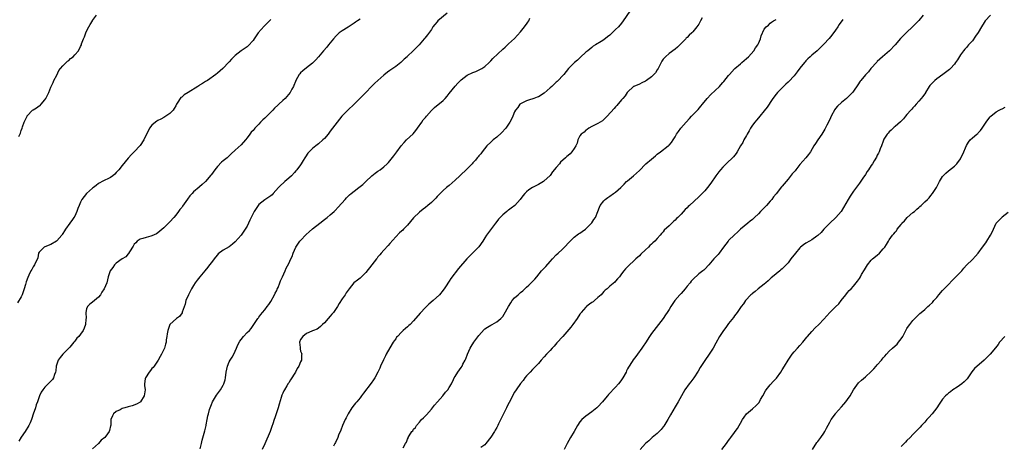
# Model space of a CAD drawing. Units: inches. Extents: x 2583000 to 2586000, y 1503000 to 1506000.
# Drawn here: x 2584480 to 2584812, y 1505224 to 1505367 of the extents above; entities that cross this region are included whole.
import ezdxf

# ---------------------------------------------------------------- set-up
doc = ezdxf.new("R2010")
doc.units = ezdxf.units.IN
doc.header["$MEASUREMENT"] = 0
doc.layers.add('LD25831503_10ft', color=3, linetype='Continuous')

msp = doc.modelspace()

# ---------------------------------------------------------------- linework, layer by layer
at = {"layer": 'LD25831503_10ft'}
for points, elevation in [([(2584624.35, 1505369.65), (2584621.22, 1505367), (2584621, 1505366.75), (2584620.21, 1505365.79), (2584619.54, 1505365), (2584619, 1505364.16), (2584617.69, 1505362.31), (2584616.77, 1505361.23), (2584616.56, 1505361), (2584614.87, 1505359), (2584612.91, 1505357), (2584611, 1505355.18), (2584610.82, 1505355), (2584609.87, 1505354.13), (2584609, 1505353.22), (2584608.73, 1505353), (2584607, 1505351.68), (2584605, 1505350.33), (2584604.18, 1505349.82), (2584603, 1505348.79), (2584601, 1505346.97), (2584599.95, 1505346.05), (2584599, 1505345.1), (2584598.88, 1505345), (2584596.98, 1505343), (2584595.99, 1505342.01), (2584595, 1505341.06), (2584592.99, 1505339), (2584590.86, 1505337), (2584589, 1505335.16), (2584588.84, 1505335), (2584587.27, 1505333), (2584585.77, 1505331), (2584585, 1505329.94), (2584584.28, 1505329), (2584583, 1505327.5), (2584582.48, 1505327), (2584581, 1505325.67), (2584580.09, 1505325), (2584579, 1505324.13), (2584577.44, 1505322.56), (2584576.65, 1505321.35), (2584576.47, 1505321), (2584575.85, 1505320.15), (2584575.21, 1505319), (2584575, 1505318.7), (2584573.75, 1505317), (2584573.39, 1505316.61), (2584573, 1505316.12), (2584571.97, 1505315), (2584571, 1505314.12), (2584569.72, 1505313), (2584569.31, 1505312.69), (2584568.29, 1505311.71), (2584567.59, 1505311), (2584565.8, 1505309), (2584565.41, 1505308.59), (2584565, 1505308.25), (2584563, 1505306.87), (2584561, 1505305.29), (2584560.73, 1505305), (2584560.02, 1505303.98), (2584559.35, 1505303), (2584558.34, 1505301), (2584557.95, 1505300.05), (2584557, 1505298.05), (2584556.37, 1505297), (2584555, 1505295), (2584553, 1505292.78), (2584552.04, 1505291.96), (2584550.93, 1505291.07), (2584549, 1505289.93), (2584547.32, 1505288.68), (2584547, 1505288.38), (2584546.34, 1505287.66), (2584545.89, 1505287), (2584545, 1505285.85), (2584544.39, 1505285), (2584543.74, 1505284.26), (2584542.78, 1505283), (2584541.05, 1505280.95), (2584540.17, 1505279.83), (2584539.57, 1505279), (2584539, 1505278.12), (2584538.34, 1505277), (2584537.9, 1505276.1), (2584537.27, 1505275), (2584536.42, 1505273), (2584536.14, 1505271.86), (2584535.15, 1505269.15), (2584535.1, 1505268.9), (2584534.28, 1505267.72), (2584533.28, 1505267), (2584531.01, 1505264.99), (2584530.29, 1505263), (2584530.13, 1505261.87), (2584529.99, 1505261), (2584529.82, 1505259.82), (2584529.73, 1505259), (2584529.6, 1505258.4), (2584529.19, 1505257), (2584529, 1505256.58), (2584528.23, 1505255), (2584527.8, 1505254.2), (2584527.03, 1505253), (2584525.68, 1505251), (2584525.42, 1505250.58), (2584525, 1505250.17), (2584524.5, 1505249.5), (2584524.02, 1505249), (2584522.78, 1505247), (2584522.7, 1505246.7), (2584522.47, 1505245), (2584522.48, 1505244.48), (2584522.66, 1505243), (2584522.42, 1505241), (2584521.17, 1505239), (2584521, 1505238.85), (2584519.83, 1505238.17), (2584518.34, 1505237.66), (2584517, 1505237.32), (2584515.9, 1505237), (2584515, 1505236.69), (2584514.32, 1505236.32), (2584513, 1505235.71), (2584512.01, 1505235), (2584511.68, 1505234.32), (2584511.11, 1505233), (2584511.11, 1505231), (2584511.08, 1505230.92), (2584510.66, 1505229.34), (2584510.59, 1505229), (2584509.48, 1505227.48), (2584509.11, 1505227), (2584507.95, 1505226.05), (2584506.95, 1505225), (2584505, 1505223.16)], 8930), ([(2584685.74, 1505370.26), (2584683.52, 1505367), (2584683, 1505366.27), (2584681.94, 1505365), (2584681, 1505364.09), (2584679.85, 1505363), (2584679.39, 1505362.61), (2584679, 1505362.23), (2584678.28, 1505361.72), (2584677, 1505360.69), (2584676.15, 1505360.15), (2584674.21, 1505359), (2584673.48, 1505358.52), (2584673, 1505358.14), (2584671.66, 1505357), (2584671, 1505356.48), (2584669.2, 1505354.8), (2584668.13, 1505353.87), (2584667.18, 1505353), (2584665.15, 1505351), (2584663.52, 1505349), (2584661.33, 1505346.67), (2584661, 1505346.41), (2584660.29, 1505345.71), (2584659.47, 1505345), (2584659, 1505344.54), (2584657, 1505342.78), (2584655, 1505341.52), (2584654.63, 1505341.37), (2584653.49, 1505341), (2584651.64, 1505340.36), (2584651, 1505340.19), (2584649.39, 1505339.39), (2584649, 1505339.18), (2584648.81, 1505339), (2584648.08, 1505337.92), (2584647.26, 1505337), (2584647, 1505336.5), (2584646.39, 1505335), (2584645.8, 1505333.8), (2584645.44, 1505333), (2584644.05, 1505331), (2584642.6, 1505329.4), (2584641, 1505327.96), (2584639.78, 1505327), (2584639.37, 1505326.63), (2584639, 1505326.29), (2584637.7, 1505325), (2584636.06, 1505323), (2584635.62, 1505322.38), (2584635, 1505321.7), (2584634.7, 1505321.3), (2584634.42, 1505321), (2584633.81, 1505320.19), (2584633, 1505319.33), (2584632.72, 1505319), (2584631, 1505317.27), (2584628.58, 1505315), (2584627, 1505313.44), (2584625, 1505311.72), (2584624.59, 1505311.41), (2584624.09, 1505311), (2584623, 1505310.05), (2584621.94, 1505309), (2584621, 1505308.01), (2584620.52, 1505307.48), (2584620.06, 1505307), (2584619, 1505306), (2584617.82, 1505305), (2584617, 1505304.36), (2584616.27, 1505303.73), (2584615, 1505302.79), (2584613, 1505300.88), (2584611, 1505298.4), (2584609.67, 1505297), (2584609.34, 1505296.66), (2584609, 1505296.3), (2584608.24, 1505295.76), (2584607, 1505294.47), (2584605, 1505292.24), (2584604.44, 1505291.56), (2584603, 1505290.01), (2584602.12, 1505289), (2584601.65, 1505288.35), (2584601, 1505287.67), (2584600.72, 1505287.28), (2584600.49, 1505287), (2584599, 1505285), (2584597, 1505282.45), (2584595.48, 1505281), (2584595.25, 1505280.75), (2584595, 1505280.53), (2584594.09, 1505279.91), (2584592.96, 1505279), (2584591.39, 1505277), (2584591, 1505276.48), (2584590.37, 1505275.63), (2584589.96, 1505275), (2584589, 1505273.65), (2584587.97, 1505272.03), (2584587.44, 1505271), (2584587, 1505270.36), (2584586.03, 1505269), (2584585.53, 1505268.47), (2584585, 1505267.8), (2584584.28, 1505267), (2584583, 1505265.53), (2584582.41, 1505265), (2584581.7, 1505264.3), (2584581, 1505263.74), (2584580.56, 1505263.44), (2584579.38, 1505263), (2584579, 1505262.83), (2584578.75, 1505262.75), (2584577, 1505261.95), (2584575.71, 1505261), (2584575, 1505259.96), (2584574.67, 1505259), (2584574.8, 1505257.2), (2584574.81, 1505256.81), (2584575, 1505256), (2584575.29, 1505255.29), (2584575.36, 1505255), (2584575.27, 1505254.73), (2584575.26, 1505253), (2584575, 1505252.48), (2584574.42, 1505251), (2584573.83, 1505250.17), (2584573.3, 1505249), (2584571.63, 1505246.37), (2584571, 1505245.4), (2584570.83, 1505245.17), (2584570.35, 1505244.35), (2584569.53, 1505243), (2584569.34, 1505242.66), (2584569, 1505241.95), (2584568.72, 1505241.28), (2584568.49, 1505240.49), (2584567.77, 1505238.23), (2584567.42, 1505237), (2584567, 1505235.63), (2584566.34, 1505233.66), (2584566.09, 1505233), (2584565.64, 1505231.64), (2584565.34, 1505230.66), (2584564.75, 1505229), (2584563, 1505224.89), (2584562.1, 1505223)], 8950), ([(2584565, 1505367.51), (2584563, 1505365.51), (2584562.74, 1505365.26), (2584560.76, 1505363), (2584560.03, 1505361.97), (2584559.37, 1505361), (2584559, 1505360.41), (2584557.39, 1505358.61), (2584557, 1505358.32), (2584555, 1505357), (2584553, 1505355.38), (2584552.58, 1505355), (2584551.78, 1505354.22), (2584551, 1505353.29), (2584550.7, 1505353), (2584549, 1505351.12), (2584548.87, 1505351), (2584547, 1505349.41), (2584546.49, 1505349), (2584543.66, 1505347), (2584543.25, 1505346.75), (2584543, 1505346.64), (2584542.05, 1505345.95), (2584541, 1505345.41), (2584540.77, 1505345.23), (2584540.42, 1505345), (2584537.15, 1505343), (2584535.86, 1505342.14), (2584535, 1505341.41), (2584534.75, 1505341.25), (2584534.46, 1505341), (2584533.74, 1505339.74), (2584533.28, 1505339), (2584533, 1505338.44), (2584532.47, 1505337.53), (2584532.12, 1505337), (2584531, 1505335.92), (2584529.65, 1505335), (2584529, 1505334.58), (2584527.98, 1505334.02), (2584527, 1505333.53), (2584526.67, 1505333.33), (2584526.18, 1505333), (2584525, 1505332.03), (2584524.2, 1505331), (2584523.8, 1505330.2), (2584523.11, 1505329), (2584522.24, 1505327), (2584521, 1505325.1), (2584519, 1505322.97), (2584517.98, 1505322.02), (2584517.12, 1505321), (2584517, 1505320.88), (2584515, 1505318.48), (2584513.89, 1505317), (2584513, 1505316.03), (2584512.45, 1505315.55), (2584511.79, 1505315), (2584511, 1505314.39), (2584508.19, 1505313), (2584507.42, 1505312.58), (2584507, 1505312.38), (2584506.26, 1505311.73), (2584505.3, 1505311), (2584505, 1505310.8), (2584503, 1505309), (2584501.42, 1505307), (2584501, 1505306.06), (2584500.5, 1505305), (2584500.07, 1505303.93), (2584499.76, 1505303), (2584499, 1505301.45), (2584498.76, 1505301), (2584498.25, 1505300.25), (2584497.32, 1505299), (2584495.91, 1505297), (2584495.52, 1505296.48), (2584495, 1505295.55), (2584494.77, 1505295.23), (2584494.64, 1505295), (2584493, 1505293.11), (2584492.85, 1505293), (2584491, 1505291.82), (2584488.91, 1505291.09), (2584488.72, 1505291), (2584487, 1505289.3), (2584486.87, 1505289), (2584486.57, 1505287.43), (2584486.45, 1505287), (2584485.83, 1505285.83), (2584485.49, 1505285), (2584485, 1505284.37), (2584484.53, 1505283.47), (2584484.23, 1505283), (2584483.59, 1505281.59), (2584483.19, 1505280.81), (2584482.71, 1505279.29), (2584482.48, 1505278.48), (2584482, 1505277), (2584481.3, 1505275), (2584481, 1505274.3), (2584479.79, 1505272.21)], 8910), ([(2584480.19, 1505328.19), (2584480.71, 1505329.29), (2584481, 1505330.14), (2584481.32, 1505331), (2584481.44, 1505331.44), (2584482.02, 1505333), (2584482.95, 1505335), (2584483, 1505335.07), (2584484.8, 1505337), (2584485, 1505337.19), (2584486.17, 1505337.83), (2584487, 1505338.48), (2584487.38, 1505338.62), (2584487.77, 1505339), (2584489, 1505340.52), (2584489.33, 1505341), (2584489.57, 1505341.58), (2584490.29, 1505343), (2584491, 1505344.72), (2584491.1, 1505345), (2584491.7, 1505346.3), (2584491.96, 1505347), (2584493, 1505348.84), (2584493.66, 1505350.34), (2584494.26, 1505351), (2584495, 1505351.88), (2584496.14, 1505353), (2584496.53, 1505353.47), (2584497, 1505353.77), (2584497.6, 1505354.4), (2584498.45, 1505355), (2584499, 1505355.64), (2584500.26, 1505357), (2584501, 1505358.46), (2584501.24, 1505359), (2584501.34, 1505359.34), (2584501.92, 1505361), (2584502.3, 1505361.7), (2584502.74, 1505363), (2584503, 1505363.55), (2584503.78, 1505365), (2584504.17, 1505365.83), (2584504.95, 1505367), (2584505, 1505367.13), (2584506.31, 1505369)], 8900), ([(2584595, 1505367.65), (2584594.14, 1505367), (2584593.45, 1505366.55), (2584593, 1505366.24), (2584591, 1505364.95), (2584589, 1505363.71), (2584588, 1505363), (2584587, 1505362.05), (2584586.04, 1505361), (2584585, 1505359.68), (2584584.42, 1505359), (2584583.81, 1505358.19), (2584582.72, 1505357), (2584581, 1505354.98), (2584580.11, 1505353.89), (2584579.21, 1505353), (2584579, 1505352.82), (2584577, 1505351.27), (2584575.74, 1505350.26), (2584575, 1505349.58), (2584574.72, 1505349.28), (2584574.5, 1505349), (2584573.4, 1505347), (2584573.3, 1505346.7), (2584572.73, 1505345.27), (2584572.59, 1505345), (2584572.06, 1505344.06), (2584571.5, 1505343), (2584570.39, 1505341.62), (2584569.85, 1505341), (2584569, 1505340.25), (2584567.64, 1505339), (2584567.29, 1505338.71), (2584566.25, 1505337.75), (2584565.64, 1505337), (2584565, 1505336.32), (2584563.69, 1505335), (2584563, 1505334.34), (2584562.26, 1505333.74), (2584561.55, 1505333), (2584561, 1505332.37), (2584559.62, 1505331), (2584559.34, 1505330.66), (2584559, 1505330.21), (2584558.35, 1505329.65), (2584557.88, 1505329), (2584557, 1505327.71), (2584556.45, 1505327), (2584555, 1505325.33), (2584553, 1505323.6), (2584551.67, 1505322.33), (2584551, 1505321.72), (2584550.65, 1505321.35), (2584550.29, 1505321), (2584549, 1505320.04), (2584548.44, 1505319.56), (2584547, 1505318.08), (2584546.12, 1505317), (2584545, 1505315.36), (2584544.84, 1505315.16), (2584543, 1505313.07), (2584541.91, 1505312.09), (2584541, 1505311.31), (2584540.82, 1505311.18), (2584539, 1505309.55), (2584538.48, 1505309), (2584537.74, 1505308.26), (2584537, 1505307.13), (2584535.26, 1505304.74), (2584535, 1505304.33), (2584534.37, 1505303.63), (2584533.94, 1505303), (2584533, 1505301.74), (2584532.39, 1505301), (2584531, 1505299.46), (2584529, 1505297.49), (2584527.61, 1505296.39), (2584527, 1505295.83), (2584526.49, 1505295.51), (2584525, 1505294.73), (2584524.64, 1505294.64), (2584523, 1505294.18), (2584521.94, 1505293.94), (2584521, 1505293.67), (2584520.02, 1505293), (2584519.52, 1505292.48), (2584519, 1505292), (2584518.66, 1505291.34), (2584517.46, 1505289.46), (2584517.15, 1505288.85), (2584517, 1505288.76), (2584516.25, 1505287.75), (2584515, 1505287.05), (2584513, 1505285.55), (2584512.35, 1505285), (2584511.85, 1505284.15), (2584510.97, 1505283), (2584510.25, 1505281), (2584509.77, 1505279), (2584508.96, 1505277), (2584508.18, 1505275.82), (2584507.71, 1505275), (2584507, 1505274.22), (2584505, 1505272.52), (2584504.13, 1505271.87), (2584503.27, 1505271), (2584503, 1505270.2), (2584502.73, 1505269), (2584502.8, 1505267), (2584502.76, 1505266.76), (2584502.63, 1505265), (2584502.2, 1505263.8), (2584501.83, 1505263), (2584501, 1505261.73), (2584500.4, 1505261), (2584499.66, 1505260.34), (2584499, 1505259.4), (2584498.8, 1505259.2), (2584498.69, 1505259), (2584497.36, 1505257.36), (2584497.05, 1505257), (2584495.02, 1505254.98), (2584494.07, 1505253.93), (2584493.48, 1505253), (2584492.79, 1505251), (2584492.61, 1505249.39), (2584492.51, 1505249), (2584492.17, 1505248.17), (2584491.82, 1505247), (2584491.48, 1505246.52), (2584490.52, 1505245.48), (2584489, 1505243.89), (2584488.22, 1505243), (2584487.77, 1505242.23), (2584487.13, 1505241), (2584487, 1505240.63), (2584486.47, 1505239), (2584486.07, 1505237.93), (2584485.78, 1505237), (2584485, 1505234.83), (2584484.58, 1505233.42), (2584484.42, 1505233), (2584483.96, 1505231.96), (2584483.56, 1505231), (2584482.33, 1505229), (2584481, 1505227.11), (2584480.24, 1505225.76)], 8920), ([(2584541.22, 1505223.22), (2584541.71, 1505225), (2584541.91, 1505226.09), (2584542.73, 1505229.27), (2584543, 1505230.08), (2584543.19, 1505231), (2584543.25, 1505231.25), (2584543.6, 1505233), (2584543.77, 1505234.23), (2584544.01, 1505235), (2584544.4, 1505236.4), (2584544.54, 1505237), (2584545, 1505238.05), (2584545.38, 1505239), (2584546.72, 1505241.28), (2584547, 1505241.66), (2584548.04, 1505243), (2584549, 1505244.58), (2584549.21, 1505245), (2584549.61, 1505246.39), (2584549.75, 1505247), (2584550.01, 1505249), (2584550.44, 1505251), (2584551, 1505252.38), (2584551.31, 1505253), (2584551.95, 1505254.05), (2584552.49, 1505255), (2584553, 1505256.03), (2584553.44, 1505257), (2584553.91, 1505258.09), (2584554.59, 1505259.41), (2584555, 1505259.97), (2584555.82, 1505261), (2584557, 1505262.26), (2584557.79, 1505263), (2584558.35, 1505263.65), (2584559.31, 1505265), (2584560.63, 1505267), (2584560.78, 1505267.22), (2584561, 1505267.47), (2584561.63, 1505268.37), (2584562.21, 1505269), (2584563, 1505269.94), (2584563.8, 1505271), (2584564.26, 1505271.74), (2584565, 1505272.68), (2584566.26, 1505275), (2584566.49, 1505275.51), (2584567, 1505276.42), (2584567.16, 1505276.84), (2584567.44, 1505277.44), (2584568.05, 1505279), (2584568.29, 1505279.71), (2584568.9, 1505281), (2584569.79, 1505283), (2584570.14, 1505283.86), (2584571, 1505285.48), (2584571.68, 1505287), (2584572.11, 1505287.89), (2584572.49, 1505289), (2584573.39, 1505291), (2584574.04, 1505291.96), (2584574.77, 1505293), (2584575, 1505293.26), (2584576.82, 1505295.18), (2584577.86, 1505296.14), (2584579, 1505297.11), (2584581.42, 1505299), (2584583, 1505300.31), (2584583.91, 1505301), (2584585, 1505301.89), (2584586.31, 1505303), (2584586.67, 1505303.33), (2584587.63, 1505304.37), (2584589.96, 1505307), (2584590.47, 1505307.53), (2584591.49, 1505308.51), (2584592.06, 1505309), (2584593, 1505309.78), (2584594.59, 1505311), (2584595, 1505311.36), (2584595.93, 1505312.07), (2584596.95, 1505313), (2584599, 1505314.95), (2584600.13, 1505315.87), (2584601, 1505316.48), (2584601.76, 1505317), (2584603, 1505317.95), (2584604.14, 1505319), (2584604.57, 1505319.43), (2584605, 1505320.03), (2584606.36, 1505321.64), (2584607.32, 1505323), (2584608.79, 1505325), (2584609.81, 1505326.19), (2584610.64, 1505327), (2584612.88, 1505329.12), (2584613.78, 1505330.22), (2584614.36, 1505331), (2584615.75, 1505333), (2584616.27, 1505333.73), (2584617, 1505334.55), (2584617.36, 1505335), (2584619, 1505336.86), (2584620.08, 1505337.92), (2584623, 1505340.32), (2584623.65, 1505341), (2584624.28, 1505341.72), (2584625, 1505342.59), (2584626.96, 1505345.04), (2584627.94, 1505346.06), (2584628.81, 1505347), (2584629, 1505347.18), (2584631, 1505348.74), (2584631.48, 1505349), (2584632.49, 1505349.51), (2584633, 1505349.73), (2584633.93, 1505350.07), (2584635.35, 1505350.65), (2584635.96, 1505351), (2584637, 1505351.68), (2584638.43, 1505353), (2584639, 1505353.62), (2584639.63, 1505354.37), (2584643, 1505357.52), (2584643.77, 1505358.23), (2584645, 1505359.31), (2584647, 1505361.14), (2584649, 1505363.37), (2584650.31, 1505365), (2584650.59, 1505365.41), (2584651, 1505365.88), (2584651.43, 1505366.57), (2584651.74, 1505367), (2584652.08, 1505367.92)], 8940), ([(2584710.1, 1505368.1), (2584709.56, 1505367), (2584709.35, 1505366.65), (2584709, 1505365.98), (2584708.36, 1505365), (2584707, 1505363.34), (2584706.67, 1505363), (2584705.76, 1505362.24), (2584705, 1505361.44), (2584704.77, 1505361.23), (2584704.58, 1505361), (2584702.63, 1505359), (2584701.8, 1505358.2), (2584701, 1505357.58), (2584699, 1505356.1), (2584697.73, 1505355), (2584697.38, 1505354.62), (2584697, 1505354.13), (2584696.55, 1505353.45), (2584696.27, 1505353), (2584695.29, 1505351), (2584695, 1505350.53), (2584694.38, 1505349.62), (2584693.86, 1505349), (2584693, 1505348.24), (2584691.34, 1505347), (2584691, 1505346.78), (2584689.83, 1505346.17), (2584689, 1505345.78), (2584687.12, 1505345), (2584687, 1505344.93), (2584685, 1505343.12), (2584684.9, 1505343), (2584684.18, 1505341.82), (2584683.45, 1505341), (2584683, 1505340.45), (2584681.39, 1505338.61), (2584681, 1505338.18), (2584680.46, 1505337.54), (2584678.17, 1505335), (2584677.6, 1505334.4), (2584677, 1505333.92), (2584676.52, 1505333.48), (2584675.73, 1505333), (2584675, 1505332.51), (2584674.06, 1505332.06), (2584673, 1505331.49), (2584672, 1505331), (2584671.46, 1505330.54), (2584671, 1505330.29), (2584670.39, 1505329.61), (2584669.43, 1505329), (2584669, 1505328.39), (2584668.32, 1505327), (2584668.04, 1505325.96), (2584667.61, 1505325), (2584667, 1505324.09), (2584666.29, 1505323), (2584665.64, 1505322.36), (2584665, 1505321.81), (2584664.58, 1505321.42), (2584664.17, 1505321), (2584662.49, 1505319.51), (2584662.07, 1505319), (2584661, 1505317.79), (2584659.73, 1505316.27), (2584659, 1505315.12), (2584658.9, 1505315), (2584657, 1505313.23), (2584656.69, 1505313), (2584655.61, 1505312.39), (2584655, 1505312.09), (2584653, 1505311.04), (2584651.76, 1505310.24), (2584651, 1505309.59), (2584650.42, 1505309), (2584649.75, 1505308.25), (2584648.86, 1505307), (2584647.06, 1505304.94), (2584645.88, 1505304.12), (2584645, 1505303.39), (2584644.75, 1505303.25), (2584644.43, 1505303), (2584643, 1505301.86), (2584642.1, 1505301), (2584641.58, 1505300.42), (2584641, 1505299.61), (2584640.52, 1505299), (2584637.58, 1505295), (2584637, 1505294.1), (2584636.26, 1505293), (2584634.92, 1505291.08), (2584633, 1505289.03), (2584631.94, 1505288.06), (2584630.88, 1505287), (2584628.17, 1505283.83), (2584625.53, 1505280.47), (2584625, 1505279.53), (2584624.76, 1505279.23), (2584623.98, 1505277.98), (2584623.32, 1505277), (2584623.17, 1505276.83), (2584623, 1505276.57), (2584621.7, 1505275), (2584619.61, 1505273), (2584618.17, 1505271.83), (2584617.4, 1505271), (2584617, 1505270.65), (2584615.2, 1505268.8), (2584613, 1505266.23), (2584611.82, 1505265), (2584611.39, 1505264.61), (2584611, 1505264.2), (2584610.31, 1505263.69), (2584609.56, 1505263), (2584609, 1505262.42), (2584607.57, 1505261), (2584607.31, 1505260.69), (2584607, 1505260.16), (2584606.49, 1505259.51), (2584606.13, 1505259), (2584605, 1505257.16), (2584603.81, 1505255), (2584603.51, 1505254.49), (2584602.85, 1505253.15), (2584601.92, 1505251), (2584601.67, 1505250.33), (2584601, 1505248.99), (2584599.94, 1505247), (2584599.57, 1505246.43), (2584598.74, 1505245.26), (2584596.14, 1505241.86), (2584595.52, 1505241), (2584595, 1505240.32), (2584593.9, 1505239), (2584593.46, 1505238.54), (2584593, 1505237.97), (2584592.27, 1505237), (2584591.02, 1505235), (2584590.36, 1505233.64), (2584590.02, 1505233), (2584589.04, 1505231), (2584588.5, 1505229.5), (2584587.79, 1505227.79), (2584587.53, 1505227), (2584586.71, 1505225.29), (2584586.52, 1505225), (2584586.08, 1505224.08)], 8960), ([(2584609.49, 1505223.49), (2584610.32, 1505225), (2584610.61, 1505225.39), (2584611, 1505226.48), (2584611.19, 1505226.81), (2584611.24, 1505227), (2584611.54, 1505227.54), (2584612.47, 1505229), (2584612.72, 1505229.28), (2584613, 1505229.75), (2584613.64, 1505230.36), (2584614.01, 1505231), (2584615, 1505232.18), (2584615.73, 1505233), (2584616.39, 1505233.61), (2584617, 1505234.3), (2584617.36, 1505234.64), (2584619, 1505236.57), (2584620.08, 1505237.92), (2584621.06, 1505239), (2584622.84, 1505241), (2584623.79, 1505242.21), (2584624.49, 1505243), (2584625, 1505243.76), (2584625.73, 1505245), (2584626.44, 1505246.44), (2584626.7, 1505247), (2584627, 1505247.47), (2584627.85, 1505249), (2584629, 1505250.5), (2584629.31, 1505251), (2584629.63, 1505251.63), (2584630.4, 1505253), (2584630.61, 1505253.39), (2584631.14, 1505255), (2584632.01, 1505257), (2584632.38, 1505257.62), (2584633.27, 1505259), (2584635, 1505261.33), (2584636.74, 1505263.26), (2584637, 1505263.48), (2584637.89, 1505264.11), (2584639, 1505264.77), (2584639.46, 1505265), (2584641, 1505265.88), (2584642.4, 1505267), (2584642.69, 1505267.31), (2584643, 1505267.71), (2584643.51, 1505268.49), (2584644.89, 1505271), (2584645.72, 1505272.28), (2584646.23, 1505273), (2584647, 1505273.93), (2584648.21, 1505275), (2584648.65, 1505275.35), (2584649, 1505275.7), (2584649.72, 1505276.28), (2584651, 1505277.48), (2584651.76, 1505278.24), (2584652.8, 1505279.2), (2584653.76, 1505280.24), (2584654.44, 1505281), (2584656.08, 1505283), (2584657.51, 1505284.49), (2584659, 1505286.13), (2584659.73, 1505287), (2584661, 1505288.38), (2584661.64, 1505289), (2584663, 1505290.2), (2584663.84, 1505291), (2584665.34, 1505292.66), (2584667, 1505294.32), (2584668.55, 1505295.45), (2584669, 1505295.73), (2584669.74, 1505296.26), (2584670.89, 1505297), (2584671, 1505297.09), (2584672.86, 1505299), (2584673, 1505299.17), (2584673.7, 1505300.3), (2584674.18, 1505301), (2584675, 1505302.91), (2584675.59, 1505304.41), (2584675.84, 1505305), (2584677, 1505306.52), (2584677.46, 1505307), (2584678.37, 1505307.63), (2584679, 1505308.14), (2584680.31, 1505309), (2584681, 1505309.51), (2584682.78, 1505311), (2584682.9, 1505311.1), (2584683, 1505311.22), (2584683.89, 1505312.11), (2584684.69, 1505313), (2584685, 1505313.29), (2584687, 1505314.97), (2584689, 1505316.71), (2584691, 1505318.83), (2584691.19, 1505319), (2584693, 1505320.59), (2584694.36, 1505321.64), (2584695, 1505322.21), (2584696.06, 1505323), (2584698.69, 1505325), (2584698.87, 1505325.13), (2584699, 1505325.27), (2584699.81, 1505326.19), (2584700.31, 1505327), (2584701, 1505328.04), (2584701.52, 1505329), (2584702.16, 1505329.84), (2584702.93, 1505331), (2584704.69, 1505333), (2584705.82, 1505334.18), (2584706.54, 1505335), (2584708.71, 1505337.29), (2584709.66, 1505338.34), (2584710.16, 1505339), (2584711.82, 1505341), (2584713, 1505342.26), (2584715.88, 1505345), (2584716.42, 1505345.58), (2584717, 1505346.29), (2584717.36, 1505346.64), (2584719, 1505348.68), (2584719.28, 1505349), (2584721, 1505350.87), (2584721.13, 1505351), (2584723, 1505352.65), (2584723.42, 1505353), (2584724.24, 1505353.76), (2584725, 1505354.4), (2584725.65, 1505355), (2584727.51, 1505357), (2584728.07, 1505357.93), (2584728.84, 1505359), (2584729, 1505359.47), (2584729.69, 1505361), (2584730, 1505362), (2584731, 1505364.21), (2584731.58, 1505365), (2584732.38, 1505365.62), (2584733, 1505366.23), (2584733.43, 1505366.57), (2584734.05, 1505367), (2584735, 1505367.49)], 8970), ([(2584757.45, 1505367.45), (2584756.21, 1505365.79), (2584755.72, 1505365), (2584755, 1505363.96), (2584753.74, 1505362.26), (2584752.84, 1505361.16), (2584751, 1505359.16), (2584749.93, 1505358.07), (2584748.77, 1505357), (2584747, 1505355.5), (2584746.48, 1505355), (2584745.69, 1505354.31), (2584745, 1505353.58), (2584744.72, 1505353.28), (2584744.48, 1505353), (2584743, 1505351.14), (2584742.08, 1505349.92), (2584741.36, 1505349), (2584741, 1505348.57), (2584739.29, 1505346.71), (2584739, 1505346.47), (2584738.27, 1505345.73), (2584737, 1505344.53), (2584735.5, 1505343), (2584735, 1505342.4), (2584733.88, 1505341), (2584733, 1505339.57), (2584732.6, 1505339), (2584732.02, 1505337.98), (2584731, 1505336.77), (2584729.45, 1505335), (2584729, 1505334.5), (2584728.36, 1505333.64), (2584727.83, 1505333), (2584727, 1505331.93), (2584726.4, 1505331), (2584725.89, 1505330.11), (2584725.23, 1505329), (2584725, 1505328.53), (2584724.16, 1505327), (2584723.8, 1505326.2), (2584723.05, 1505325), (2584721.86, 1505323), (2584721.51, 1505322.49), (2584720.63, 1505321.37), (2584718.17, 1505319), (2584717, 1505317.81), (2584716.32, 1505317), (2584715.72, 1505316.28), (2584714.72, 1505315), (2584713, 1505312.48), (2584711.92, 1505311), (2584711.49, 1505310.51), (2584711, 1505309.93), (2584710.12, 1505309), (2584709.52, 1505308.48), (2584709, 1505307.94), (2584705.84, 1505305), (2584705.4, 1505304.6), (2584705, 1505304.18), (2584704.38, 1505303.62), (2584703, 1505302.12), (2584701.9, 1505301), (2584701.43, 1505300.57), (2584701, 1505300.07), (2584700.43, 1505299.57), (2584699, 1505298.19), (2584697.35, 1505296.65), (2584697, 1505296.16), (2584696.43, 1505295.57), (2584696, 1505295), (2584695, 1505293.94), (2584694.16, 1505293), (2584693.52, 1505292.48), (2584693, 1505291.97), (2584692.48, 1505291.52), (2584692.01, 1505291), (2584691, 1505290.04), (2584689.42, 1505288.58), (2584689, 1505288.09), (2584687.79, 1505287), (2584687, 1505286.25), (2584685.6, 1505285), (2584685.27, 1505284.73), (2584685, 1505284.39), (2584684.29, 1505283.71), (2584683.73, 1505283), (2584683, 1505281.97), (2584682.24, 1505281), (2584681.65, 1505280.35), (2584681, 1505279.5), (2584680.77, 1505279.23), (2584679, 1505277.81), (2584678.16, 1505277), (2584677.49, 1505276.5), (2584677, 1505276.03), (2584676.53, 1505275.47), (2584676.1, 1505275), (2584675, 1505274.01), (2584673.83, 1505273), (2584673.38, 1505272.62), (2584673, 1505272.37), (2584672.24, 1505271.76), (2584671.21, 1505271), (2584671, 1505270.81), (2584669.4, 1505269), (2584669.25, 1505268.75), (2584669, 1505268.45), (2584668.03, 1505267), (2584666.59, 1505265), (2584665.96, 1505264.04), (2584663.26, 1505261), (2584663, 1505260.74), (2584661.43, 1505259), (2584661.23, 1505258.77), (2584660.3, 1505257.7), (2584659.65, 1505257), (2584659, 1505256.24), (2584657.78, 1505255), (2584657, 1505254.13), (2584655.95, 1505253), (2584655, 1505251.92), (2584653.6, 1505250.4), (2584653, 1505249.84), (2584652.26, 1505249), (2584651.65, 1505248.35), (2584651, 1505247.73), (2584650.44, 1505247), (2584649.84, 1505246.16), (2584649, 1505245.18), (2584647.48, 1505243), (2584647, 1505242.27), (2584646.29, 1505241), (2584645.57, 1505239.57), (2584645.21, 1505238.79), (2584644.51, 1505237.49), (2584644.22, 1505237), (2584643.22, 1505235), (2584643, 1505234.51), (2584641.59, 1505231.59), (2584641.31, 1505231), (2584641.23, 1505230.77), (2584641, 1505230.34), (2584640.5, 1505229.5), (2584640.18, 1505229), (2584639, 1505227.08), (2584637.36, 1505225), (2584637, 1505224.56), (2584635.64, 1505223.64)], 8980), ([(2584784.47, 1505369), (2584783, 1505367.21), (2584781.93, 1505366.07), (2584781, 1505365.14), (2584778.72, 1505363), (2584776.87, 1505361.13), (2584775.01, 1505358.98), (2584773.08, 1505356.92), (2584770.78, 1505355), (2584769.87, 1505354.13), (2584769, 1505353.36), (2584768.83, 1505353.17), (2584766.89, 1505351), (2584766.04, 1505349.96), (2584765, 1505348.95), (2584763.44, 1505347), (2584763.27, 1505346.73), (2584762.44, 1505345.56), (2584761, 1505343.45), (2584760.64, 1505343), (2584759.85, 1505342.15), (2584758.71, 1505341), (2584757, 1505339.65), (2584755.63, 1505338.37), (2584755, 1505337.55), (2584754.73, 1505337.27), (2584753.5, 1505335), (2584753, 1505333.9), (2584751.99, 1505331.99), (2584751.33, 1505330.67), (2584751, 1505330.1), (2584750.33, 1505329), (2584748.98, 1505327), (2584748.19, 1505325.81), (2584747.72, 1505325), (2584746.51, 1505323), (2584745.86, 1505322.14), (2584744.94, 1505321), (2584743, 1505318.72), (2584741.6, 1505317), (2584741.34, 1505316.66), (2584740.42, 1505315.58), (2584739, 1505313.82), (2584737.7, 1505312.3), (2584737, 1505311.44), (2584736.79, 1505311.21), (2584735, 1505308.91), (2584734.15, 1505307.85), (2584733.5, 1505307), (2584733, 1505306.41), (2584731.73, 1505305), (2584731.36, 1505304.64), (2584731, 1505304.24), (2584730.35, 1505303.65), (2584729.76, 1505303), (2584729, 1505302.22), (2584727.75, 1505301), (2584727.35, 1505300.65), (2584727, 1505300.29), (2584726.27, 1505299.73), (2584725.48, 1505299), (2584723.01, 1505296.99), (2584721.94, 1505296.06), (2584720.93, 1505295.07), (2584719, 1505293.19), (2584718.84, 1505293), (2584717.28, 1505291), (2584715.82, 1505289), (2584715.46, 1505288.54), (2584714.52, 1505287.48), (2584714.07, 1505287), (2584712.38, 1505285), (2584711, 1505283.56), (2584710.71, 1505283.29), (2584710.36, 1505283), (2584709, 1505281.99), (2584707, 1505280.16), (2584706.45, 1505279.55), (2584706.04, 1505279), (2584705, 1505277.81), (2584704.37, 1505277), (2584703, 1505275.41), (2584702.63, 1505275), (2584700.91, 1505273), (2584699.56, 1505271), (2584699, 1505270.03), (2584698.33, 1505269), (2584697.82, 1505268.18), (2584697, 1505267.01), (2584695.42, 1505265), (2584693.81, 1505263), (2584693, 1505261.92), (2584692.36, 1505261), (2584691, 1505258.77), (2584690.25, 1505257.75), (2584689.81, 1505257), (2584688.36, 1505255), (2584687.74, 1505254.26), (2584686.9, 1505253.1), (2584686.58, 1505252.58), (2584685.32, 1505250.68), (2584685, 1505250.03), (2584684.64, 1505249.36), (2584684.49, 1505249), (2584683.39, 1505247), (2584683, 1505246.42), (2584682.4, 1505245.6), (2584681.91, 1505245), (2584681, 1505243.96), (2584678.57, 1505241.43), (2584678.2, 1505241), (2584677, 1505239.54), (2584676.53, 1505239), (2584675, 1505237.34), (2584674.62, 1505237), (2584673, 1505235.66), (2584671, 1505234.15), (2584669.66, 1505233), (2584669, 1505232.3), (2584668.13, 1505231), (2584667, 1505229), (2584665.85, 1505227), (2584664.63, 1505225), (2584663.62, 1505223)], 8990), ([(2584807.06, 1505369), (2584805.32, 1505367), (2584805, 1505366.51), (2584804.07, 1505365), (2584803, 1505363.18), (2584802.06, 1505361.94), (2584801, 1505360.31), (2584799.76, 1505359), (2584799, 1505358.1), (2584798.46, 1505357.54), (2584798.02, 1505357), (2584797, 1505355.6), (2584796.04, 1505353.96), (2584795.38, 1505353), (2584795, 1505352.54), (2584793.66, 1505351), (2584793.32, 1505350.68), (2584791.1, 1505349), (2584789, 1505347.52), (2584788.39, 1505347), (2584787.7, 1505346.3), (2584786.73, 1505345.27), (2584786.52, 1505345), (2584785.28, 1505343), (2584785.2, 1505342.8), (2584784.38, 1505341.62), (2584783.79, 1505341), (2584783, 1505340.07), (2584782.05, 1505339), (2584781.59, 1505338.41), (2584781, 1505337.77), (2584780.67, 1505337.33), (2584780.35, 1505337), (2584779, 1505335.57), (2584778.48, 1505335), (2584777.85, 1505334.15), (2584777, 1505333.34), (2584776.85, 1505333.15), (2584775, 1505331.53), (2584774.74, 1505331.26), (2584774.39, 1505331), (2584773.72, 1505330.28), (2584773, 1505329.79), (2584772.65, 1505329.35), (2584772.31, 1505329), (2584771.27, 1505327.27), (2584771.12, 1505327), (2584771.11, 1505326.89), (2584771, 1505326.66), (2584770.44, 1505325), (2584769.98, 1505323.98), (2584769.65, 1505323), (2584769.45, 1505322.55), (2584769, 1505321.85), (2584768.72, 1505321.28), (2584767.99, 1505320.01), (2584767.38, 1505319), (2584767, 1505318.46), (2584766.08, 1505317), (2584765.63, 1505316.37), (2584765, 1505315.38), (2584764.19, 1505314.19), (2584763, 1505312.47), (2584762.36, 1505311.64), (2584761, 1505309.79), (2584759.87, 1505308.13), (2584759.22, 1505307), (2584757.7, 1505304.3), (2584756.91, 1505303), (2584755.09, 1505300.91), (2584753, 1505299.02), (2584751.05, 1505297), (2584750.09, 1505295.91), (2584749, 1505294.89), (2584748.69, 1505294.69), (2584747, 1505293.47), (2584746.2, 1505293), (2584745, 1505292.32), (2584744.24, 1505291.76), (2584743.24, 1505291), (2584743, 1505290.78), (2584741.46, 1505289), (2584741, 1505288.38), (2584740.4, 1505287.6), (2584739.98, 1505287), (2584739, 1505285.74), (2584738.33, 1505285), (2584737, 1505283.72), (2584736.59, 1505283.41), (2584736.18, 1505283), (2584735, 1505282.01), (2584733.82, 1505281), (2584733.36, 1505280.64), (2584733, 1505280.31), (2584732.3, 1505279.7), (2584731.52, 1505279), (2584731, 1505278.55), (2584728.94, 1505277), (2584727.88, 1505276.12), (2584727, 1505275.45), (2584726.77, 1505275.23), (2584726.48, 1505275), (2584724.68, 1505273), (2584724.04, 1505271.96), (2584723.25, 1505271), (2584723, 1505270.66), (2584721.91, 1505269), (2584721, 1505267.89), (2584720.62, 1505267.38), (2584719, 1505265.37), (2584718.72, 1505265), (2584718.03, 1505263.97), (2584717.28, 1505263), (2584717, 1505262.58), (2584715.98, 1505261), (2584714.65, 1505258.65), (2584713.8, 1505257), (2584712.47, 1505255), (2584711, 1505252.92), (2584709.45, 1505250.55), (2584708.72, 1505249.28), (2584707.28, 1505247), (2584707, 1505246.61), (2584706.31, 1505245.69), (2584705.74, 1505245), (2584704.29, 1505243), (2584703.17, 1505241), (2584702.08, 1505239), (2584701, 1505237.25), (2584699.4, 1505234.6), (2584698.5, 1505233), (2584697.16, 1505230.84), (2584697, 1505230.61), (2584696.32, 1505229.68), (2584695, 1505228.35), (2584693.32, 1505227), (2584693, 1505226.72), (2584692.17, 1505225.83), (2584691.03, 1505225), (2584689.29, 1505223)], 9000), ([(2584716.77, 1505223), (2584718.26, 1505225), (2584719, 1505226.03), (2584719.45, 1505226.55), (2584719.75, 1505227), (2584721, 1505228.71), (2584721.25, 1505229), (2584722.02, 1505229.98), (2584722.58, 1505231), (2584723, 1505231.85), (2584723.62, 1505233), (2584724.19, 1505233.81), (2584724.97, 1505235), (2584727, 1505236.66), (2584728.3, 1505237.7), (2584729.23, 1505238.77), (2584729.77, 1505239.77), (2584730.47, 1505241), (2584731.36, 1505242.64), (2584731.63, 1505243), (2584733, 1505244.67), (2584734.11, 1505245.89), (2584735, 1505246.85), (2584735.06, 1505246.94), (2584736.53, 1505249), (2584737, 1505249.71), (2584737.83, 1505251), (2584739, 1505253.01), (2584740.38, 1505255), (2584741, 1505255.77), (2584742.16, 1505257), (2584743, 1505257.93), (2584744, 1505259), (2584745.3, 1505260.7), (2584745.58, 1505261), (2584747, 1505262.67), (2584748.14, 1505263.86), (2584749.32, 1505265), (2584751, 1505266.78), (2584753, 1505269.02), (2584755, 1505270.9), (2584756.04, 1505271.96), (2584756.89, 1505273), (2584758.39, 1505275), (2584759, 1505275.74), (2584759.61, 1505276.39), (2584760.25, 1505277), (2584761, 1505277.83), (2584761.95, 1505279), (2584762.4, 1505279.6), (2584763, 1505280.47), (2584763.33, 1505281), (2584763.76, 1505281.76), (2584764.7, 1505283.3), (2584765.69, 1505285), (2584767, 1505286.55), (2584767.44, 1505287), (2584769, 1505288.28), (2584769.79, 1505289), (2584771, 1505290.36), (2584771.53, 1505291), (2584772.1, 1505291.9), (2584772.74, 1505293), (2584773, 1505293.4), (2584774.17, 1505295), (2584774.58, 1505295.42), (2584775, 1505295.99), (2584775.49, 1505296.51), (2584775.76, 1505297), (2584777, 1505298.55), (2584777.3, 1505299), (2584778.13, 1505299.87), (2584779.11, 1505301), (2584781, 1505302.62), (2584781.49, 1505303), (2584782.3, 1505303.7), (2584783, 1505304.34), (2584783.39, 1505304.61), (2584783.82, 1505305), (2584785, 1505306.21), (2584785.89, 1505307), (2584786.42, 1505307.58), (2584787, 1505308.31), (2584787.59, 1505309), (2584788.92, 1505311.08), (2584789.63, 1505312.37), (2584789.93, 1505313), (2584791, 1505314.72), (2584791.2, 1505315), (2584792.11, 1505315.89), (2584793, 1505316.65), (2584795, 1505318.17), (2584795.81, 1505319), (2584797, 1505320.71), (2584797.17, 1505321), (2584797.78, 1505322.22), (2584799, 1505325.14), (2584799.69, 1505326.31), (2584800.28, 1505327), (2584801, 1505327.78), (2584802.53, 1505329), (2584802.81, 1505329.19), (2584803, 1505329.36), (2584803.8, 1505330.21), (2584804.32, 1505331), (2584805, 1505331.93), (2584805.66, 1505333), (2584806.26, 1505333.74), (2584807, 1505334.79), (2584807.21, 1505335), (2584809, 1505336.42), (2584810.07, 1505337), (2584810.69, 1505337.31), (2584811, 1505337.5), (2584812, 1505338)], 9010), ([(2584747.18, 1505223), (2584748.72, 1505225.28), (2584749, 1505225.6), (2584750, 1505227), (2584751, 1505228.45), (2584751.33, 1505229), (2584751.92, 1505230.08), (2584753, 1505232.2), (2584753.49, 1505233), (2584754.91, 1505235), (2584755, 1505235.11), (2584757, 1505237.25), (2584757.81, 1505238.19), (2584758.44, 1505239), (2584759, 1505239.75), (2584759.84, 1505241), (2584761.01, 1505243), (2584762.65, 1505245.35), (2584763.69, 1505246.31), (2584765, 1505247.41), (2584767, 1505249.22), (2584767.87, 1505250.13), (2584768.63, 1505251), (2584769, 1505251.4), (2584770.42, 1505253), (2584770.69, 1505253.31), (2584771, 1505253.72), (2584771.61, 1505254.39), (2584772.12, 1505255), (2584773, 1505255.97), (2584774.11, 1505257), (2584775, 1505257.79), (2584775.67, 1505258.33), (2584776.18, 1505259), (2584777, 1505260.12), (2584777.56, 1505261), (2584779, 1505263.64), (2584779.53, 1505264.47), (2584779.94, 1505265), (2584781, 1505266.28), (2584781.65, 1505267), (2584782.38, 1505267.62), (2584783, 1505268.29), (2584783.37, 1505268.63), (2584783.74, 1505269), (2584785, 1505270.02), (2584786.05, 1505271), (2584786.57, 1505271.43), (2584787.58, 1505272.42), (2584788.09, 1505273), (2584789, 1505274.11), (2584789.78, 1505275), (2584791, 1505276.45), (2584793, 1505278.48), (2584794.23, 1505279.77), (2584795, 1505280.51), (2584795.46, 1505281), (2584797.41, 1505283), (2584798.14, 1505283.86), (2584799.08, 1505284.92), (2584801, 1505286.87), (2584802.09, 1505287.91), (2584803, 1505289.01), (2584804.47, 1505291), (2584805.52, 1505292.48), (2584805.85, 1505293), (2584807.1, 1505295), (2584807.76, 1505296.24), (2584808.08, 1505297), (2584809.07, 1505299), (2584809.97, 1505300.03), (2584810.87, 1505301), (2584811, 1505301.12), (2584813, 1505302.78)], 9020), ([(2584811.94, 1505261), (2584810.19, 1505259), (2584809.7, 1505258.3), (2584808.83, 1505257.17), (2584807.02, 1505255), (2584805.03, 1505253), (2584801.78, 1505250.22), (2584800.88, 1505249.12), (2584799.48, 1505247), (2584799.27, 1505246.73), (2584798.3, 1505245.7), (2584797.52, 1505245), (2584795.95, 1505243.95), (2584794.48, 1505243), (2584793.61, 1505242.39), (2584793, 1505241.86), (2584792.51, 1505241.49), (2584791.96, 1505241), (2584791, 1505239.88), (2584789.81, 1505238.19), (2584789.08, 1505237), (2584787.48, 1505235), (2584786.32, 1505233.68), (2584785.68, 1505233), (2584785, 1505232.15), (2584783.86, 1505231), (2584783.48, 1505230.52), (2584783, 1505230.05), (2584782.49, 1505229.51), (2584781.96, 1505229), (2584781, 1505228.01), (2584780.06, 1505227), (2584779, 1505225.95), (2584778.55, 1505225.45), (2584778.04, 1505225), (2584777, 1505224.01)], 9030)]:
    msp.add_lwpolyline(points, dxfattribs=dict(at, elevation=elevation))

doc.saveas('drawing.dxf')
